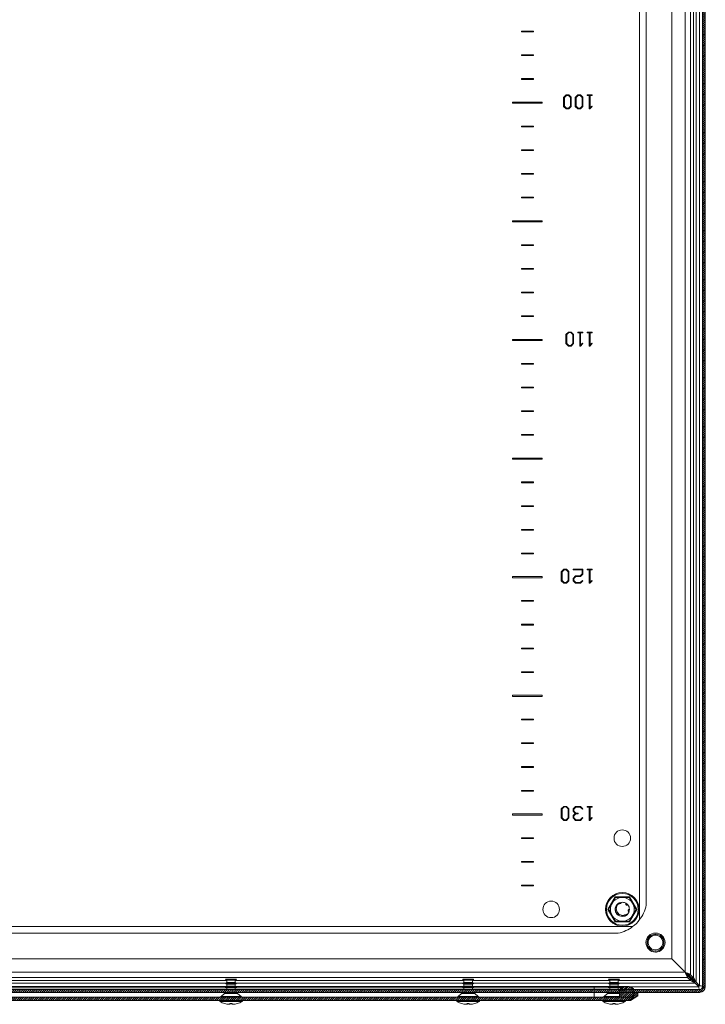
# Model space of a CAD drawing. Units: millimetres. Extents: x -2761 to 6856, y -901 to 4717.
# Drawn here: x 3391 to 3680, y 963 to 1378 of the extents above; entities that cross this region are included whole.
import ezdxf

# ---------------------------------------------------------------- set-up
doc = ezdxf.new("R2010")
doc.units = ezdxf.units.MM

msp = doc.modelspace()

# ---------------------------------------------------------------- hatches: boundary and pattern name
at = {"linetype": 'Continuous', "lineweight": 0, "ltscale": 0.2}
h = msp.add_hatch(dxfattribs=at)
h.set_pattern_fill('ANSI31', color=4, scale=0.2, style=0)
edge = h.paths.add_edge_path(flags=0)
edge.add_arc((3677.96, 2365.3), 1.2, 0, 90, ccw=False)
edge.add_line((3679.16, 2365.3), (3679.16, 970.1))
edge.add_arc((3677.96, 970.1), 1.2, 270, 360, ccw=False)
edge.add_line((3677.96, 968.9), (3084.06, 968.9))
edge.add_arc((3084.06, 970.1), 1.2, 180, 270, ccw=False)
edge.add_line((3082.86, 970.1), (3082.86, 980.7))
edge.add_line((3082.86, 980.7), (3081.66, 980.7))
edge.add_line((3081.66, 980.7), (3081.66, 970.1))
edge.add_arc((3084.06, 970.1), 2.4, 180, 270)
edge.add_line((3084.06, 967.7), (3677.96, 967.7))
edge.add_arc((3677.96, 970.1), 2.4, 270, 360)
edge.add_line((3680.36, 970.1), (3680.36, 2365.3))
edge.add_arc((3677.96, 2365.3), 2.4, 0, 90)
edge.add_line((3677.96, 2367.7), (3082.76, 2367.7))
edge.add_arc((3082.76, 2365.3), 2.4, 90, 180)
edge.add_line((3080.36, 2365.3), (3080.36, 970.7))
edge.add_line((3080.36, 970.7), (3081.56, 970.7))
edge.add_line((3081.56, 970.7), (3081.56, 2365.3))
edge.add_arc((3082.76, 2365.3), 1.2, 90, 180, ccw=False)
edge.add_line((3082.76, 2366.5), (3677.96, 2366.5))
h = msp.add_hatch(dxfattribs=at)
h.set_pattern_fill('ANSI31', color=4, scale=0.2, style=0)
edge = h.paths.add_edge_path(flags=0)
edge.add_spline(control_points=[(3650.17, 967.7), (3649.99, 967.52), (3649.81, 967.34), (3649.62, 967.15), (3649.44, 966.97), (3649.25, 966.79), (3649.07, 966.61), (3648.75, 966.31), (3648.43, 966), (3648.11, 965.7)], knot_values=[0, 0, 0, 0, 0.000776, 0.000776, 0.000776, 0.001553, 0.001553, 0.001553, 0.002874, 0.002874, 0.002874, 0.002874], weights=[1, 1, 1, 1, 1, 1, 1, 1, 1, 1], degree=3, periodic=0)
edge.add_line((3648.11, 965.7), (3112.62, 965.7))
edge.add_spline(control_points=[(3112.62, 965.7), (3112.43, 965.88), (3112.24, 966.06), (3112.05, 966.23), (3111.87, 966.41), (3111.68, 966.59), (3111.49, 966.77), (3111.18, 967.08), (3110.86, 967.39), (3110.55, 967.7)], knot_values=[0, 0, 0, 0, 0.000776, 0.000776, 0.000776, 0.001553, 0.001553, 0.001553, 0.002875, 0.002875, 0.002875, 0.002875], weights=[1, 1, 1, 1, 1, 1, 1, 1, 1, 1], degree=3, periodic=0)
edge.add_line((3110.55, 967.7), (3108.86, 967.7))
edge.add_line((3108.86, 967.7), (3108.86, 966.3))
edge.add_line((3108.86, 966.3), (3109.12, 966.3))
edge.add_spline(control_points=[(3109.12, 966.3), (3109.65, 965.99), (3110.18, 965.68), (3110.72, 965.37), (3111.03, 965.19), (3111.35, 965.01), (3111.67, 964.83), (3111.98, 964.65), (3112.3, 964.48), (3112.62, 964.3)], knot_values=[0, 0, 0, 0, 0.001848, 0.001848, 0.001848, 0.002938, 0.002938, 0.002938, 0.004028, 0.004028, 0.004028, 0.004028], weights=[1, 1, 1, 1, 1, 1, 1, 1, 1, 1], degree=3, periodic=0)
edge.add_line((3112.62, 964.3), (3648.11, 964.3))
edge.add_spline(control_points=[(3648.11, 964.3), (3648.65, 964.6), (3649.18, 964.9), (3649.72, 965.2), (3650.03, 965.38), (3650.35, 965.57), (3650.66, 965.75), (3650.98, 965.93), (3651.29, 966.12), (3651.6, 966.3)], knot_values=[0, 0, 0, 0, 0.001848, 0.001848, 0.001848, 0.002938, 0.002938, 0.002938, 0.004028, 0.004028, 0.004028, 0.004028], weights=[1, 1, 1, 1, 1, 1, 1, 1, 1, 1], degree=3, periodic=0)
edge.add_line((3651.6, 966.3), (3651.86, 966.3))
edge.add_line((3651.86, 966.3), (3651.86, 967.7))
edge.add_line((3651.86, 967.7), (3650.17, 967.7))
h = msp.add_hatch(dxfattribs=at)
h.set_pattern_fill('ANSI31', color=4, scale=0.2, style=0)
edge = h.paths.add_edge_path(flags=0)
edge.add_spline(control_points=[(3649.24, 969.67), (3648.82, 969.9), (3648.36, 970.07), (3647.89, 970.15), (3647.43, 970.22), (3646.94, 970.22), (3646.48, 970.14), (3646.01, 970.06), (3645.56, 969.9), (3645.15, 969.67)], knot_values=[0, 0, 0, 0, 0.001433, 0.001433, 0.001433, 0.002844, 0.002844, 0.002844, 0.004255, 0.004255, 0.004255, 0.004255], weights=[1, 1, 1, 1, 1, 1, 1, 1, 1, 1], degree=3, periodic=0)
edge.add_spline(control_points=[(3645.15, 969.67), (3645.11, 969.65), (3645.07, 969.62), (3645.03, 969.6), (3644.85, 969.48), (3644.68, 969.33), (3644.54, 969.15), (3644.41, 968.98), (3644.3, 968.79), (3644.22, 968.58), (3644.15, 968.37), (3644.11, 968.15), (3644.11, 967.93)], knot_values=[0, 0, 0, 0, 0.000133, 0.000133, 0.000133, 0.000806, 0.000806, 0.000806, 0.001469, 0.001469, 0.001469, 0.002132, 0.002132, 0.002132, 0.002132], weights=[1, 1, 1, 1, 1, 1, 1, 1, 1, 1, 1, 1, 1], degree=3, periodic=0)
edge.add_line((3644.11, 967.93), (3644.11, 965.7))
edge.add_line((3644.11, 965.7), (3650.26, 965.7))
edge.add_line((3650.26, 965.7), (3650.26, 967.93))
edge.add_spline(control_points=[(3650.26, 967.93), (3650.26, 968.18), (3650.21, 968.43), (3650.12, 968.66), (3650.03, 968.87), (3649.91, 969.07), (3649.76, 969.24), (3649.62, 969.41), (3649.44, 969.56), (3649.24, 969.67)], knot_values=[0, 0, 0, 0, 0.00074, 0.00074, 0.00074, 0.001415, 0.001415, 0.001415, 0.002089, 0.002089, 0.002089, 0.002089], weights=[1, 1, 1, 1, 1, 1, 1, 1, 1, 1], degree=3, periodic=0)

# ---------------------------------------------------------------- linework, layer by layer
at = {"color": 7, "linetype": 'Continuous', "lineweight": 15}
for p, q in [((3675.4, 973.9), (3675.4, 2361.5)), ((3676.46, 2363.41), (3676.46, 971.99)), ((3677.96, 970.49), (3677.96, 2364.91)), ((3679.16, 2365.3), (3679.16, 970.1)), ((3680.36, 2365.3), (3680.36, 970.1)), ((3671.88, 2359.15), (3671.88, 976.25)), ((3674.14, 975.16), (3674.14, 2360.25)), ((3666.26, 2353.53), (3666.26, 981.88)), ((3652.56, 2337.02), (3652.56, 998.38)), ((3655.36, 1004.49), (3655.36, 2330.92)), ((3607.86, 1372.85), (3602.86, 1372.85)), ((3602.86, 1372.85), (3602.86, 1372.55)), ((3602.86, 1372.55), (3607.86, 1372.55)), ((3607.86, 1372.55), (3607.86, 1372.85)), ((3607.86, 1362.85), (3602.86, 1362.85)), ((3602.86, 1362.85), (3602.86, 1362.55)), ((3602.86, 1362.55), (3607.86, 1362.55)), ((3607.86, 1362.55), (3607.86, 1362.85)), ((3602.86, 1352.85), (3602.86, 1352.55)), ((3607.86, 1352.85), (3602.86, 1352.85)), ((3602.86, 1352.55), (3607.86, 1352.55)), ((3607.86, 1352.55), (3607.86, 1352.85)), ((3621.66, 1346.01), (3620.6, 1344.97)), ((3620.6, 1344.97), (3620.6, 1341.15)), ((3620.96, 1344.93), (3621.82, 1345.8)), ((3620.96, 1341.23), (3620.96, 1344.93)), ((3622.78, 1346.01), (3621.66, 1346.01)), ((3621.82, 1345.8), (3622.61, 1345.8)), ((3622.61, 1345.8), (3623.46, 1344.95)), ((3623.81, 1345), (3622.78, 1346.01)), ((3623.46, 1344.95), (3623.46, 1341.21)), ((3623.81, 1341.12), (3623.81, 1345)), ((3626.6, 1346.01), (3625.54, 1344.97)), ((3625.54, 1344.97), (3625.54, 1341.15)), ((3625.9, 1344.93), (3626.76, 1345.8)), ((3625.9, 1341.23), (3625.9, 1344.93)), ((3627.72, 1346.01), (3626.6, 1346.01)), ((3626.76, 1345.8), (3627.56, 1345.8)), ((3627.56, 1345.8), (3628.4, 1344.95)), ((3628.75, 1345), (3627.72, 1346.01)), ((3628.4, 1344.95), (3628.4, 1341.21)), ((3628.75, 1341.12), (3628.75, 1345)), ((3630.53, 1346.01), (3630.53, 1345.74)), ((3632.66, 1346.01), (3630.53, 1346.01)), ((3630.53, 1345.74), (3631.42, 1345.74)), ((3631.42, 1345.74), (3631.42, 1340.1)), ((3631.77, 1345.74), (3632.66, 1345.74)), ((3631.77, 1340.46), (3631.77, 1345.74)), ((3632.66, 1345.74), (3632.66, 1346.01)), ((3611.61, 1342.95), (3599.11, 1342.95)), ((3599.11, 1342.95), (3599.11, 1342.45)), ((3599.11, 1342.45), (3611.61, 1342.45)), ((3611.61, 1342.45), (3611.61, 1342.95)), ((3620.6, 1341.15), (3621.66, 1340.1)), ((3621.82, 1340.36), (3620.96, 1341.23)), ((3623.46, 1341.21), (3622.61, 1340.36)), ((3622.77, 1340.1), (3623.81, 1341.12)), ((3625.54, 1341.15), (3626.6, 1340.1)), ((3626.77, 1340.36), (3625.9, 1341.23)), ((3628.4, 1341.21), (3627.55, 1340.36)), ((3627.72, 1340.1), (3628.75, 1341.12)), ((3631.69, 1340.1), (3632.71, 1341.13)), ((3632.51, 1341.3), (3631.77, 1340.46)), ((3632.71, 1341.13), (3632.51, 1341.3)), ((3621.66, 1340.1), (3622.77, 1340.1)), ((3622.61, 1340.36), (3621.82, 1340.36)), ((3626.6, 1340.1), (3627.72, 1340.1)), ((3627.55, 1340.36), (3626.77, 1340.36)), ((3631.42, 1340.1), (3631.69, 1340.1)), ((3607.86, 1332.85), (3602.86, 1332.85)), ((3602.86, 1332.85), (3602.86, 1332.55)), ((3602.86, 1332.55), (3607.86, 1332.55)), ((3607.86, 1332.55), (3607.86, 1332.85)), ((3607.86, 1322.85), (3602.86, 1322.85)), ((3602.86, 1322.85), (3602.86, 1322.55)), ((3602.86, 1322.55), (3607.86, 1322.55)), ((3607.86, 1322.55), (3607.86, 1322.85)), ((3602.86, 1312.85), (3602.86, 1312.55)), ((3607.86, 1312.85), (3602.86, 1312.85)), ((3602.86, 1312.55), (3607.86, 1312.55)), ((3607.86, 1312.55), (3607.86, 1312.85)), ((3607.86, 1302.85), (3602.86, 1302.85)), ((3602.86, 1302.85), (3602.86, 1302.55)), ((3602.86, 1302.55), (3607.86, 1302.55)), ((3607.86, 1302.55), (3607.86, 1302.85)), ((3611.61, 1292.95), (3599.11, 1292.95)), ((3599.11, 1292.95), (3599.11, 1292.45)), ((3599.11, 1292.45), (3611.61, 1292.45)), ((3611.61, 1292.45), (3611.61, 1292.95)), ((3607.86, 1282.85), (3602.86, 1282.85)), ((3602.86, 1282.85), (3602.86, 1282.55)), ((3602.86, 1282.55), (3607.86, 1282.55)), ((3607.86, 1282.55), (3607.86, 1282.85)), ((3607.86, 1272.85), (3602.86, 1272.85)), ((3602.86, 1272.85), (3602.86, 1272.55)), ((3602.86, 1272.55), (3607.86, 1272.55)), ((3607.86, 1272.55), (3607.86, 1272.85)), ((3602.86, 1262.85), (3602.86, 1262.55)), ((3607.86, 1262.85), (3602.86, 1262.85)), ((3602.86, 1262.55), (3607.86, 1262.55)), ((3607.86, 1262.55), (3607.86, 1262.85)), ((3607.86, 1252.85), (3602.86, 1252.85)), ((3602.86, 1252.85), (3602.86, 1252.55)), ((3602.86, 1252.55), (3607.86, 1252.55)), ((3607.86, 1252.55), (3607.86, 1252.85)), ((3622.64, 1246.04), (3621.58, 1245)), ((3621.93, 1244.96), (3622.8, 1245.83)), ((3623.75, 1246.04), (3622.64, 1246.04)), ((3622.8, 1245.83), (3623.59, 1245.83)), ((3623.59, 1245.83), (3624.43, 1244.98)), ((3624.78, 1245.02), (3623.75, 1246.04)), ((3628.69, 1246.04), (3626.56, 1246.04)), ((3626.56, 1246.04), (3626.56, 1245.77)), ((3626.56, 1245.77), (3627.45, 1245.77)), ((3627.45, 1245.77), (3627.45, 1240.13)), ((3627.8, 1245.77), (3628.69, 1245.77)), ((3627.8, 1240.49), (3627.8, 1245.77)), ((3628.69, 1245.77), (3628.69, 1246.04)), ((3632.66, 1246.04), (3630.53, 1246.04)), ((3630.53, 1246.04), (3630.53, 1245.77)), ((3630.53, 1245.77), (3631.42, 1245.77)), ((3631.42, 1245.77), (3631.42, 1240.13)), ((3631.77, 1240.49), (3631.77, 1245.77)), ((3631.77, 1245.77), (3632.66, 1245.77)), ((3632.66, 1245.77), (3632.66, 1246.04)), ((3611.61, 1242.95), (3599.11, 1242.95)), ((3599.11, 1242.95), (3599.11, 1242.45)), ((3599.11, 1242.45), (3611.61, 1242.45)), ((3611.61, 1242.45), (3611.61, 1242.95)), ((3621.58, 1245), (3621.58, 1241.18)), ((3621.58, 1241.18), (3622.64, 1240.13)), ((3621.93, 1241.26), (3621.93, 1244.96)), ((3622.8, 1240.39), (3621.93, 1241.26)), ((3624.43, 1241.24), (3623.59, 1240.39)), ((3623.75, 1240.13), (3624.78, 1241.15)), ((3624.43, 1244.98), (3624.43, 1241.24)), ((3624.78, 1241.15), (3624.78, 1245.02)), ((3627.72, 1240.13), (3628.74, 1241.16)), ((3628.54, 1241.33), (3627.8, 1240.49)), ((3628.74, 1241.16), (3628.54, 1241.33)), ((3631.69, 1240.13), (3632.71, 1241.16)), ((3632.51, 1241.33), (3631.77, 1240.49)), ((3632.71, 1241.16), (3632.51, 1241.33)), ((3622.64, 1240.13), (3623.75, 1240.13)), ((3623.59, 1240.39), (3622.8, 1240.39)), ((3627.45, 1240.13), (3627.72, 1240.13)), ((3631.42, 1240.13), (3631.69, 1240.13)), ((3607.86, 1232.85), (3602.86, 1232.85)), ((3602.86, 1232.85), (3602.86, 1232.55)), ((3607.86, 1232.55), (3607.86, 1232.85)), ((3602.86, 1232.55), (3607.86, 1232.55)), ((3607.86, 1222.85), (3602.86, 1222.85)), ((3602.86, 1222.85), (3602.86, 1222.55)), ((3602.86, 1222.55), (3607.86, 1222.55)), ((3607.86, 1222.55), (3607.86, 1222.85)), ((3602.86, 1212.85), (3602.86, 1212.55)), ((3607.86, 1212.85), (3602.86, 1212.85)), ((3602.86, 1212.55), (3607.86, 1212.55)), ((3607.86, 1212.55), (3607.86, 1212.85)), ((3607.86, 1202.85), (3602.86, 1202.85)), ((3602.86, 1202.85), (3602.86, 1202.55)), ((3602.86, 1202.55), (3607.86, 1202.55)), ((3607.86, 1202.55), (3607.86, 1202.85)), ((3611.61, 1192.95), (3599.11, 1192.95)), ((3599.11, 1192.95), (3599.11, 1192.45)), ((3599.11, 1192.45), (3611.61, 1192.45)), ((3611.61, 1192.45), (3611.61, 1192.95)), ((3607.86, 1182.85), (3602.86, 1182.85)), ((3602.86, 1182.85), (3602.86, 1182.55)), ((3607.86, 1182.55), (3607.86, 1182.85)), ((3602.86, 1182.55), (3607.86, 1182.55)), ((3607.86, 1172.85), (3602.86, 1172.85)), ((3602.86, 1172.85), (3602.86, 1172.55)), ((3602.86, 1172.55), (3607.86, 1172.55)), ((3607.86, 1172.55), (3607.86, 1172.85)), ((3607.86, 1162.85), (3602.86, 1162.85)), ((3602.86, 1162.85), (3602.86, 1162.55)), ((3602.86, 1162.55), (3607.86, 1162.55)), ((3607.86, 1162.55), (3607.86, 1162.85)), ((3602.86, 1152.85), (3602.86, 1152.55)), ((3607.86, 1152.85), (3602.86, 1152.85)), ((3602.86, 1152.55), (3607.86, 1152.55)), ((3607.86, 1152.55), (3607.86, 1152.85)), ((3620.69, 1146.07), (3619.63, 1145.03)), ((3619.98, 1144.99), (3620.85, 1145.86)), ((3621.8, 1146.07), (3620.69, 1146.07)), ((3620.85, 1145.86), (3621.64, 1145.86)), ((3621.64, 1145.86), (3622.49, 1145.01)), ((3622.84, 1145.05), (3621.8, 1146.07)), ((3624.66, 1146.07), (3624.66, 1145.8)), ((3628.75, 1146.07), (3624.66, 1146.07)), ((3624.66, 1145.8), (3628.4, 1145.8)), ((3628.4, 1145.8), (3628.4, 1144.09)), ((3628.75, 1144), (3628.75, 1146.07)), ((3632.66, 1146.07), (3630.53, 1146.07)), ((3630.53, 1146.07), (3630.53, 1145.8)), ((3630.53, 1145.8), (3631.42, 1145.8)), ((3631.42, 1145.8), (3631.42, 1140.16)), ((3631.77, 1140.52), (3631.77, 1145.8)), ((3631.77, 1145.8), (3632.66, 1145.8)), ((3632.66, 1145.8), (3632.66, 1146.07)), ((3611.61, 1142.95), (3599.11, 1142.95)), ((3599.11, 1142.95), (3599.11, 1142.45)), ((3599.11, 1142.45), (3611.61, 1142.45)), ((3611.61, 1142.45), (3611.61, 1142.95)), ((3619.63, 1145.03), (3619.63, 1141.21)), ((3619.98, 1141.29), (3619.98, 1144.99)), ((3622.49, 1145.01), (3622.49, 1141.27)), ((3622.84, 1141.18), (3622.84, 1145.05)), ((3625.65, 1143.26), (3624.59, 1142.21)), ((3624.59, 1142.21), (3624.59, 1141.21)), ((3624.94, 1142.12), (3625.81, 1142.98)), ((3624.94, 1141.29), (3624.94, 1142.12)), ((3627.56, 1143.26), (3625.65, 1143.26)), ((3625.81, 1142.98), (3627.72, 1142.98)), ((3628.54, 1141.36), (3627.55, 1140.43)), ((3628.4, 1144.09), (3627.56, 1143.26)), ((3627.72, 1142.98), (3628.75, 1144)), ((3628.74, 1141.19), (3628.54, 1141.36)), ((3632.51, 1141.36), (3631.77, 1140.52)), ((3632.71, 1141.19), (3632.51, 1141.36)), ((3619.63, 1141.21), (3620.69, 1140.16)), ((3620.85, 1140.42), (3619.98, 1141.29)), ((3620.69, 1140.16), (3621.8, 1140.16)), ((3621.64, 1140.42), (3620.85, 1140.42)), ((3622.49, 1141.27), (3621.64, 1140.42)), ((3621.8, 1140.16), (3622.84, 1141.18)), ((3624.59, 1141.21), (3625.65, 1140.16)), ((3625.81, 1140.43), (3624.94, 1141.29)), ((3625.65, 1140.16), (3627.72, 1140.16)), ((3627.55, 1140.43), (3625.81, 1140.43)), ((3627.72, 1140.16), (3628.74, 1141.19)), ((3631.42, 1140.16), (3631.69, 1140.16)), ((3631.69, 1140.16), (3632.71, 1141.19)), ((3607.86, 1132.85), (3602.86, 1132.85)), ((3602.86, 1132.85), (3602.86, 1132.55)), ((3602.86, 1132.55), (3607.86, 1132.55)), ((3607.86, 1132.55), (3607.86, 1132.85)), ((3607.86, 1122.85), (3602.86, 1122.85)), ((3602.86, 1122.85), (3602.86, 1122.55)), ((3602.86, 1122.55), (3607.86, 1122.55)), ((3607.86, 1122.55), (3607.86, 1122.85)), ((3602.86, 1112.85), (3602.86, 1112.55)), ((3607.86, 1112.85), (3602.86, 1112.85)), ((3602.86, 1112.55), (3607.86, 1112.55)), ((3607.86, 1112.55), (3607.86, 1112.85)), ((3602.86, 1102.85), (3602.86, 1102.55)), ((3607.86, 1102.85), (3602.86, 1102.85)), ((3602.86, 1102.55), (3607.86, 1102.55)), ((3607.86, 1102.55), (3607.86, 1102.85)), ((3611.61, 1092.95), (3599.11, 1092.95)), ((3599.11, 1092.95), (3599.11, 1092.45)), ((3599.11, 1092.45), (3611.61, 1092.45)), ((3611.61, 1092.45), (3611.61, 1092.95)), ((3607.86, 1082.85), (3602.86, 1082.85)), ((3602.86, 1082.85), (3602.86, 1082.55)), ((3602.86, 1082.55), (3607.86, 1082.55)), ((3607.86, 1082.55), (3607.86, 1082.85)), ((3607.86, 1072.85), (3602.86, 1072.85)), ((3602.86, 1072.85), (3602.86, 1072.55)), ((3602.86, 1072.55), (3607.86, 1072.55)), ((3607.86, 1072.55), (3607.86, 1072.85)), ((3607.86, 1062.85), (3602.86, 1062.85)), ((3602.86, 1062.85), (3602.86, 1062.55)), ((3602.86, 1062.55), (3607.86, 1062.55)), ((3607.86, 1062.55), (3607.86, 1062.85)), ((3607.86, 1052.85), (3602.86, 1052.85)), ((3602.86, 1052.85), (3602.86, 1052.55)), ((3602.86, 1052.55), (3607.86, 1052.55)), ((3607.86, 1052.55), (3607.86, 1052.85)), ((3620.69, 1046.1), (3619.63, 1045.06)), ((3619.98, 1045.02), (3620.85, 1045.89)), ((3621.8, 1046.1), (3620.69, 1046.1)), ((3620.85, 1045.89), (3621.64, 1045.89)), ((3621.64, 1045.89), (3622.49, 1045.04)), ((3622.84, 1045.08), (3621.8, 1046.1)), ((3625.65, 1046.1), (3624.59, 1045.06)), ((3627.72, 1046.1), (3625.65, 1046.1)), ((3628.74, 1045.07), (3627.72, 1046.1)), ((3632.66, 1046.1), (3630.53, 1046.1)), ((3630.53, 1046.1), (3630.53, 1045.83)), ((3632.66, 1045.83), (3632.66, 1046.1)), ((3611.61, 1042.95), (3599.11, 1042.95)), ((3599.11, 1042.95), (3599.11, 1042.45)), ((3599.11, 1042.45), (3611.61, 1042.45)), ((3611.61, 1042.45), (3611.61, 1042.95)), ((3619.63, 1045.06), (3619.63, 1041.24)), ((3619.98, 1041.32), (3619.98, 1045.02)), ((3622.49, 1045.04), (3622.49, 1041.3)), ((3622.84, 1041.21), (3622.84, 1045.08)), ((3624.59, 1045.06), (3624.59, 1044.06)), ((3624.59, 1044.06), (3625.52, 1043.14)), ((3625.52, 1043.14), (3624.59, 1042.24)), ((3624.59, 1042.24), (3624.59, 1041.24)), ((3624.94, 1044.97), (3625.81, 1045.83)), ((3624.94, 1044.14), (3624.94, 1044.97)), ((3625.81, 1043.28), (3624.94, 1044.14)), ((3624.94, 1042.15), (3625.81, 1043.01)), ((3624.94, 1041.32), (3624.94, 1042.15)), ((3625.81, 1045.83), (3627.56, 1045.83)), ((3626.78, 1043.28), (3625.81, 1043.28)), ((3625.81, 1043.01), (3626.78, 1043.01)), ((3626.78, 1043.01), (3626.78, 1043.28)), ((3627.56, 1045.83), (3628.54, 1044.91)), ((3628.54, 1044.91), (3628.74, 1045.07)), ((3630.53, 1045.83), (3631.42, 1045.83)), ((3631.42, 1045.83), (3631.42, 1040.19)), ((3631.77, 1040.55), (3631.77, 1045.83)), ((3631.77, 1045.83), (3632.66, 1045.83)), ((3619.63, 1041.24), (3620.69, 1040.19)), ((3620.85, 1040.45), (3619.98, 1041.32)), ((3620.69, 1040.19), (3621.8, 1040.19)), ((3621.64, 1040.45), (3620.85, 1040.45)), ((3622.49, 1041.3), (3621.64, 1040.45)), ((3621.8, 1040.19), (3622.84, 1041.21)), ((3624.59, 1041.24), (3625.65, 1040.19)), ((3625.81, 1040.46), (3624.94, 1041.32)), ((3625.65, 1040.19), (3627.72, 1040.19)), ((3627.55, 1040.46), (3625.81, 1040.46)), ((3628.54, 1041.39), (3627.55, 1040.46)), ((3627.72, 1040.19), (3628.74, 1041.22)), ((3628.74, 1041.22), (3628.54, 1041.39)), ((3631.42, 1040.19), (3631.69, 1040.19)), ((3631.69, 1040.19), (3632.71, 1041.22)), ((3632.51, 1041.39), (3631.77, 1040.55)), ((3632.71, 1041.22), (3632.51, 1041.39)), ((3607.86, 1032.85), (3602.86, 1032.85)), ((3602.86, 1032.85), (3602.86, 1032.55)), ((3602.86, 1032.55), (3607.86, 1032.55)), ((3607.86, 1032.55), (3607.86, 1032.85)), ((3607.86, 1022.85), (3602.86, 1022.85)), ((3602.86, 1022.85), (3602.86, 1022.55)), ((3602.86, 1022.55), (3607.86, 1022.55)), ((3607.86, 1022.55), (3607.86, 1022.85)), ((3602.86, 1012.85), (3602.86, 1012.55)), ((3607.86, 1012.85), (3602.86, 1012.85)), ((3607.86, 1012.55), (3607.86, 1012.85)), ((3602.86, 1012.55), (3607.86, 1012.55)), ((3642.33, 1007.96), (3645.36, 1007.94)), ((3642.48, 1007.7), (3645.36, 1007.7)), ((3644.68, 1005.22), (3644.64, 1005.15)), ((3644.77, 1005.65), (3644.74, 1005.65)), ((3644.85, 1005.6), (3645.56, 1005.7)), ((3645.36, 1007.94), (3648.4, 1007.96)), ((3645.36, 1007.7), (3648.25, 1007.7)), ((3647.58, 1004.73), (3647.6, 1004.71)), ((3647.65, 1004.65), (3647.66, 1004.64)), ((3642.46, 1002.16), (3642.36, 1002.59)), ((3642.52, 1003.68), (3642.52, 1003.66)), ((3642.77, 1003.5), (3642.82, 1003.45)), ((3643.09, 1000.75), (3643.11, 1000.73)), ((3643.23, 1001.53), (3643.22, 1001.61)), ((3643.24, 1001.51), (3643.23, 1001.53)), ((3647.33, 1000.74), (3646.62, 1000.32)), ((3646.62, 1000.32), (3646.62, 1000.32)), ((3646.84, 1000.1), (3647.48, 1000.59)), ((3646.93, 1000.15), (3647.09, 1000.29)), ((3647.48, 1000.59), (3647.33, 1000.74)), ((3648.22, 1001.8), (3648.22, 1001.79)), ((3645.36, 997.47), (3642.33, 997.45)), ((3642.48, 997.7), (3645.36, 997.7)), ((3644.14, 1000), (3643.95, 1000.06)), ((3645.36, 997.7), (3648.25, 997.7)), ((3648.4, 997.45), (3645.36, 997.47)), ((3645.91, 999.76), (3645.93, 999.76)), ((3649.68, 995.5), (3111.04, 995.5)), ((3117.15, 992.7), (3643.58, 992.7)), ((3659.73, 984.72), (3659.36, 984.7)), ((3666.19, 981.81), (3094.54, 981.81)), ((3666.19, 981.81), (3671.81, 976.18)), ((3671.88, 976.25), (3666.26, 981.88)), ((3671.81, 976.18), (3088.91, 976.18)), ((3671.86, 976.2), (3671.79, 976.2)), ((3671.86, 976.27), (3671.86, 976.2)), ((3087.82, 973.92), (3672.91, 973.92)), ((3478.57, 971.91), (3477.96, 971.56)), ((3477.96, 971.56), (3478.57, 971.2)), ((3482.76, 971.56), (3477.96, 971.56)), ((3478.14, 973.26), (3478.05, 973.1)), ((3478.05, 973.1), (3478.57, 972.8)), ((3482.67, 973.1), (3478.05, 973.1)), ((3478.21, 973.3), (3478.14, 973.26)), ((3482.58, 973.26), (3478.14, 973.26)), ((3482.52, 973.3), (3478.21, 973.3)), ((3478.57, 972.8), (3478.57, 971.91)), ((3482.15, 972.8), (3478.57, 972.8)), ((3482.15, 971.91), (3478.57, 971.91)), ((3478.57, 971.2), (3478.57, 970.31)), ((3482.15, 971.2), (3478.57, 971.2)), ((3482.15, 972.8), (3482.67, 973.1)), ((3482.15, 971.91), (3482.15, 972.8)), ((3482.76, 971.56), (3482.15, 971.91)), ((3482.15, 971.2), (3482.76, 971.56)), ((3482.15, 970.31), (3482.15, 971.2)), ((3482.58, 973.26), (3482.52, 973.3)), ((3482.67, 973.1), (3482.58, 973.26)), ((3578.57, 971.91), (3577.96, 971.56)), ((3577.96, 971.56), (3578.57, 971.2)), ((3582.76, 971.56), (3577.96, 971.56)), ((3578.14, 973.26), (3578.05, 973.1)), ((3578.05, 973.1), (3578.57, 972.8)), ((3582.67, 973.1), (3578.05, 973.1)), ((3578.21, 973.3), (3578.14, 973.26)), ((3582.58, 973.26), (3578.14, 973.26)), ((3582.52, 973.3), (3578.21, 973.3)), ((3578.57, 972.8), (3578.57, 971.91)), ((3582.15, 972.8), (3578.57, 972.8)), ((3582.15, 971.91), (3578.57, 971.91)), ((3578.57, 971.2), (3578.57, 970.31)), ((3582.15, 971.2), (3578.57, 971.2)), ((3582.15, 972.8), (3582.67, 973.1)), ((3582.15, 971.91), (3582.15, 972.8)), ((3582.76, 971.56), (3582.15, 971.91)), ((3582.15, 971.2), (3582.76, 971.56)), ((3582.15, 970.31), (3582.15, 971.2)), ((3582.58, 973.26), (3582.52, 973.3)), ((3582.67, 973.1), (3582.58, 973.26)), ((3640.07, 971.91), (3639.46, 971.56)), ((3639.46, 971.56), (3640.07, 971.2)), ((3644.26, 971.56), (3639.46, 971.56)), ((3639.64, 973.26), (3639.55, 973.1)), ((3639.55, 973.1), (3640.07, 972.8)), ((3644.17, 973.1), (3639.55, 973.1)), ((3639.71, 973.3), (3639.64, 973.26)), ((3644.08, 973.26), (3639.64, 973.26)), ((3644.02, 973.3), (3639.71, 973.3)), ((3640.07, 972.8), (3640.07, 971.91)), ((3643.65, 972.8), (3640.07, 972.8)), ((3643.65, 971.91), (3640.07, 971.91)), ((3640.07, 971.2), (3640.07, 970.31)), ((3643.65, 971.2), (3640.07, 971.2)), ((3643.65, 972.8), (3644.17, 973.1)), ((3643.65, 971.91), (3643.65, 972.8)), ((3644.26, 971.56), (3643.65, 971.91)), ((3643.65, 971.2), (3644.26, 971.56)), ((3643.65, 970.31), (3643.65, 971.2)), ((3644.08, 973.26), (3644.02, 973.3)), ((3644.17, 973.1), (3644.08, 973.26)), ((3672.91, 974.77), (3672.91, 973.92)), ((3672.91, 974.77), (3674.16, 973.51)), ((3672.91, 973.92), (3674.16, 972.66)), ((3674.14, 975.16), (3673.3, 975.16)), ((3674.55, 973.9), (3673.3, 975.16)), ((3675.4, 973.9), (3674.14, 975.16)), ((3674.16, 972.66), (3674.16, 973.51)), ((3674.55, 973.9), (3675.4, 973.9)), ((3676.07, 971.6), (3677.57, 970.1)), ((3677.96, 970.49), (3676.46, 971.99)), ((3677.96, 968.9), (3084.06, 968.9)), ((3677.96, 967.7), (3084.06, 967.7)), ((3478.39, 970.2), (3382.33, 970.2)), ((3477.61, 967.3), (3476.15, 965.96)), ((3477.61, 967.3), (3483.11, 967.3)), ((3478.57, 970.31), (3477.96, 969.96)), ((3477.96, 969.96), (3478.57, 969.6)), ((3482.76, 969.96), (3477.96, 969.96)), ((3482.15, 970.31), (3478.57, 970.31)), ((3478.57, 969.6), (3478.57, 968.9)), ((3482.15, 969.6), (3478.57, 969.6)), ((3478.57, 967.7), (3478.57, 967.3)), ((3482.76, 969.96), (3482.15, 970.31)), ((3482.15, 969.6), (3482.76, 969.96)), ((3482.15, 968.9), (3482.15, 969.6)), ((3482.15, 967.3), (3482.15, 967.7)), ((3578.39, 970.2), (3482.33, 970.2)), ((3484.58, 965.96), (3483.11, 967.3)), ((3577.61, 967.3), (3576.15, 965.96)), ((3577.61, 967.3), (3583.11, 967.3)), ((3578.57, 970.31), (3577.96, 969.96)), ((3577.96, 969.96), (3578.57, 969.6)), ((3582.76, 969.96), (3577.96, 969.96)), ((3582.15, 970.31), (3578.57, 970.31)), ((3578.57, 969.6), (3578.57, 968.9)), ((3582.15, 969.6), (3578.57, 969.6)), ((3578.57, 967.7), (3578.57, 967.3)), ((3582.76, 969.96), (3582.15, 970.31)), ((3582.15, 969.6), (3582.76, 969.96)), ((3582.15, 968.9), (3582.15, 969.6)), ((3582.15, 967.3), (3582.15, 967.7)), ((3633.51, 970.2), (3582.33, 970.2)), ((3584.58, 965.96), (3583.11, 967.3)), ((3639.89, 970.2), (3633.51, 970.2)), ((3639.11, 967.3), (3637.65, 965.96)), ((3639.11, 967.3), (3644.11, 967.3)), ((3640.07, 970.31), (3639.46, 969.96)), ((3639.46, 969.96), (3640.07, 969.6)), ((3644.26, 969.96), (3639.46, 969.96)), ((3643.65, 970.31), (3640.07, 970.31)), ((3640.07, 969.6), (3640.07, 968.9)), ((3643.65, 969.6), (3640.07, 969.6)), ((3640.07, 967.7), (3640.07, 967.3)), ((3644.26, 969.96), (3643.65, 970.31)), ((3643.65, 969.6), (3644.26, 969.96)), ((3643.65, 968.9), (3643.65, 969.6)), ((3643.65, 967.3), (3643.65, 967.7)), ((3647.19, 970.2), (3643.83, 970.2)), ((3644.11, 967.93), (3644.11, 965.7)), ((3647.51, 970.2), (3647.19, 970.2)), ((3649.51, 969.67), (3649.24, 969.67)), ((3651.86, 967.7), (3650.17, 967.7)), ((3650.26, 967.93), (3650.26, 965.7)), ((3651.86, 967.7), (3651.86, 966.3)), ((3648.11, 965.7), (3112.62, 965.7)), ((3112.62, 964.3), (3648.11, 964.3)), ((3477.7, 962.99), (3478.57, 962.77)), ((3480.02, 962.77), (3479.87, 962.99)), ((3480.05, 962.98), (3480.02, 962.77)), ((3480.68, 962.98), (3480.7, 962.77)), ((3480.85, 962.99), (3480.7, 962.77)), ((3482.16, 962.77), (3483.02, 962.99)), ((3577.7, 962.99), (3578.57, 962.77)), ((3580.02, 962.77), (3579.87, 962.99)), ((3580.05, 962.98), (3580.02, 962.77)), ((3580.68, 962.98), (3580.7, 962.77)), ((3580.85, 962.99), (3580.7, 962.77)), ((3582.16, 962.77), (3583.02, 962.99)), ((3639.2, 962.99), (3640.07, 962.77)), ((3641.52, 962.77), (3641.37, 962.99)), ((3641.55, 962.98), (3641.52, 962.77)), ((3642.18, 962.98), (3642.2, 962.77)), ((3642.35, 962.99), (3642.2, 962.77)), ((3643.66, 962.77), (3644.52, 962.99)), ((3644.11, 965.7), (3650.26, 965.7)), ((3648.11, 964.3), (3648.86, 964.3)), ((3651.86, 966.3), (3651.6, 966.3)), ((3478.57, 962.77), (3479.48, 962.68)), ((3479.48, 962.68), (3480.02, 962.77)), ((3480.7, 962.77), (3481.24, 962.68)), ((3481.24, 962.68), (3482.16, 962.77)), ((3578.57, 962.77), (3579.48, 962.68)), ((3579.48, 962.68), (3580.02, 962.77)), ((3580.7, 962.77), (3581.24, 962.68)), ((3581.24, 962.68), (3582.16, 962.77)), ((3640.07, 962.77), (3640.98, 962.68)), ((3640.98, 962.68), (3641.52, 962.77)), ((3642.2, 962.77), (3642.74, 962.68)), ((3642.74, 962.68), (3643.66, 962.77))]:
    msp.add_line(p, q, dxfattribs=at)
at = {"color": 8, "linetype": 'Continuous', "lineweight": 15}
for p, q in [((3382.15, 972.66), (3478.57, 972.66)), ((3382.68, 971.6), (3478.04, 971.6)), ((3482.15, 972.66), (3578.57, 972.66)), ((3482.68, 971.6), (3578.04, 971.6)), ((3582.15, 972.66), (3640.07, 972.66)), ((3582.68, 971.6), (3639.54, 971.6)), ((3643.65, 972.66), (3674.16, 972.66)), ((3644.18, 971.6), (3676.07, 971.6)), ((3478.46, 969.67), (3382.26, 969.67)), ((3578.46, 969.67), (3482.26, 969.67)), ((3633.51, 969.67), (3582.26, 969.67)), ((3633.51, 969.67), (3633.51, 970.2)), ((3639.96, 969.67), (3633.51, 969.67)), ((3633.51, 969.67), (3633.51, 968.9)), ((3633.51, 965.7), (3633.51, 967.7)), ((3645.32, 969.67), (3643.76, 969.67)), ((3644.01, 970.1), (3646.37, 970.1)), ((3648.4, 970.1), (3677.57, 970.1)), ((3475.74, 963.8), (3484.98, 963.8)), ((3476.15, 965.96), (3484.58, 965.96)), ((3575.74, 963.8), (3584.98, 963.8)), ((3576.15, 965.96), (3584.58, 965.96)), ((3637.24, 963.8), (3646.48, 963.8)), ((3637.65, 965.96), (3644.11, 965.96))]:
    msp.add_line(p, q, dxfattribs=at)
at = {"color": 7, "linetype": 'Continuous', "lineweight": 15, "flags": 128}
for points in [[(3639.3, 1002.7), (3640.83, 1005.32), (3642.33, 1007.96)], [(3639.59, 1002.7), (3640.29, 1003.91), (3641.03, 1005.2)], [(3641.03, 1005.2), (3642.16, 1007.16), (3642.48, 1007.7)], [(3643.84, 1005.29), (3643.07, 1004.64), (3642.52, 1003.68)], [(3643.94, 1005.16), (3643.92, 1005.18), (3643.84, 1005.29)], [(3646.9, 1005.28), (3647.29, 1005), (3647.58, 1004.73)], [(3648.25, 1007.7), (3648.95, 1006.5), (3649.69, 1005.2)], [(3648.4, 1007.96), (3649.9, 1005.32), (3651.43, 1002.7)], [(3649.69, 1005.2), (3650.82, 1003.24), (3651.14, 1002.7)], [(3642.33, 997.45), (3640.83, 1000.08), (3639.3, 1002.7)], [(3641.03, 1000.2), (3639.9, 1002.16), (3639.59, 1002.7)], [(3642.36, 1002.7), (3642.54, 1001.71), (3643.09, 1000.75)], [(3642.79, 1002.89), (3642.7, 1002.81), (3642.67, 1002.78)], [(3642.74, 1003.48), (3642.82, 1003.43), (3642.87, 1003.34)], [(3643.07, 1001.84), (3642.85, 1002.49), (3642.8, 1002.94)], [(3642.9, 1003.37), (3642.88, 1003.43), (3642.85, 1003.49)], [(3645.94, 1000.15), (3645.06, 1000.19), (3644.36, 1000.48)], [(3647.09, 1000.25), (3646.39, 999.88), (3645.36, 999.7)], [(3648.18, 1001.68), (3648.19, 1001.7), (3648.19, 1001.71)], [(3651.43, 1002.7), (3649.9, 1000.09), (3648.4, 997.45)], [(3651.14, 1002.7), (3650.44, 1001.5), (3649.69, 1000.2)], [(3642.48, 997.7), (3641.78, 998.91), (3641.03, 1000.2)], [(3643.85, 1000.12), (3644.8, 999.76), (3645.91, 999.76)], [(3649.69, 1000.2), (3648.56, 998.24), (3648.25, 997.7)], [(3655.79, 989.08), (3655.82, 989.07), (3655.86, 989.07), (3655.91, 989.07), (3655.97, 989.06), (3656.04, 989.05), (3656.11, 989.04), (3656.19, 989.04), (3656.27, 989.03)], [(3662.45, 988.38), (3662.53, 988.37), (3662.61, 988.36), (3662.69, 988.35), (3662.76, 988.34), (3662.82, 988.34), (3662.87, 988.33), (3662.91, 988.33), (3662.93, 988.33)], [(3479.87, 962.99), (3480.36, 962.98), (3480.85, 962.99)], [(3579.87, 962.99), (3580.36, 962.98), (3580.85, 962.99)], [(3641.37, 962.99), (3641.86, 962.98), (3642.35, 962.99)], [(3648.86, 964.3), (3650.36, 965.3), (3651.86, 966.3)]]:
    msp.add_lwpolyline(points, dxfattribs=at)
at = {"color": 7, "linetype": 'Continuous', "lineweight": 15}
for centre, radius in [((3645.36, 1032.7), 3.5), ((3645.36, 1002.7), 7.1), ((3645.36, 1002.7), 6.73), ((3615.36, 1002.7), 3.5), ((3659.36, 988.7), 4.02)]:
    msp.add_circle(centre, radius, dxfattribs=at)
for centre, radius, start, end in [((3645.36, 1002.7), 5, 150, 210), ((3645.36, 1002.7), 5, 90, 150), ((3645.36, 1002.7), 3, 101.7488, 209.1326), ((3645.52, 1002.94), 2.73, 124.1754, 168.3133), ((3644.36, 1005.53), 0.498, 222.4535, 240.0446), ((3644.36, 1005.54), 0.5, 239.9997, 7.3994), ((3644.23, 1005.48), 0.538, 316.2702, 17.5305), ((3644.39, 1005.47), 0.422, 307.0058, 25.9926), ((3644.31, 1005.56), 0.545, 310.138, 4.5854), ((3645.36, 1002.7), 5, 30, 90), ((3645.36, 1002.71), 3, 59.1324, 86.2193), ((3647.31, 1004.99), 0.5, 144.3438, 180.0108), ((3647.31, 1004.99), 0.5, 179.9947, 314.7909), ((3647.18, 1005.09), 0.544, 255.6765, 318.2695), ((3647.29, 1005.03), 0.526, 248.8475, 313.3245), ((3647.23, 1004.97), 0.448, 255.9676, 324.6792), ((3645.36, 1002.71), 3, 359.1324, 40.0116), ((3645.36, 1002.7), 5, 330, 30), ((3648.9, 1004.79), 6.47, 325.8334, 357.3668), ((3642.39, 1003.22), 0.515, 267.1418, 302.9612), ((3642.49, 1003.26), 0.422, 6.9315, 84.9612), ((3642.41, 1003.25), 0.5, 320.807, 28.8887), ((3645.36, 1002.71), 2.45, 200.7274, 245.7357), ((3643.45, 1000.42), 0.485, 359.4886, 137.6934), ((3645.36, 1002.7), 3, 220.8851, 270), ((3643.53, 1000.52), 0.365, 70.3567, 137.311), ((3643.42, 1000.39), 0.516, 327.5133, 2.9365), ((3646.37, 999.88), 0.5, 60.2835, 148.1043), ((3646.38, 999.99), 0.424, 133.6099, 209.4396), ((3646.38, 999.86), 0.516, 27.9005, 62.908), ((3645.36, 1002.7), 3, 311.388, 359.3283), ((3645.36, 1002.71), 3, 315, 340.0116), ((3648.31, 1002.17), 0.5, 119.9992, 254.7904), ((3648.3, 1002.32), 0.514, 193.5712, 261.0959), ((3648.33, 1002.22), 0.527, 188.8971, 254.2822), ((3648.25, 1002.24), 0.453, 196.5279, 265.5211), ((3648.31, 1002.17), 0.5, 84.3516, 119.9992), ((3647.29, 1003.5), 7.35, 315.8648, 341.3797), ((3645.36, 1002.7), 5, 210, 270), ((3645.36, 1002.7), 5, 270, 330), ((3646.33, 999.91), 0.453, 149.1318, 200.0611), ((3645.65, 1002.41), 8, 300.2597, 329.7403), ((3643.36, 998.93), 6.23, 272.0182, 304.7814), ((3644.75, 1000.48), 7.01, 287.9993, 314.7558), ((3659.36, 988.7), 3.59, 353.9888, 123.3538), ((3659.36, 988.7), 3.59, 174.0138, 303.3566), ((3659.36, 988.7), 3.59, 123.3641, 174.0096), ((3659.36, 988.7), 3.1, 174.0101, 353.9806), ((3659.36, 988.7), 3.1, 353.9815, 174.0092), ((3659.36, 988.7), 3.59, 303.3606, 353.9813), ((3693.89, 985.48), 23.96, 202.8368, 208.8524), ((3665.76, 960.72), 16.7, 59.8378, 68.4742), ((3664.98, 965.89), 12.46, 48.1061, 56.3438), ((3679.49, 980.92), 9.01, 213.2171, 223.0447), ((3664.12, 961.55), 15.62, 40.0413, 49.9587), ((3666.98, 957.48), 16.8, 57.2181, 64.6727), ((3687.88, 985.31), 17.54, 220.5858, 229.4133), ((3688.86, 980.13), 14.83, 204.8315, 213.2777), ((3646.11, 967.92), 2, 118.8656, 179.4417), ((3647.19, 966.03), 4.18, 60.649, 119.351), ((3647.51, 966.2), 4, 60, 98.4439), ((3600.39, 1017.01), 70.07, 312.9186, 315.2691), ((3648.26, 967.93), 1.99, 0.1639, 60.6396), ((3648.51, 967.93), 2, 28.9453, 60), ((3680.21, 970.2), 2.64, 182.0893, 209.4523), ((3677.87, 967.86), 2.64, 60.55, 87.9076), ((3677.96, 970.1), 2.4, 270, 0), ((3677.96, 970.1), 1.2, 270, 0), ((3475.47, 966.7), 1, 270, 312.4362), ((3475.9, 964.08), 0.321, 135, 240.8896), ((3480.36, 972.1), 9.5, 240.8896, 253.7275), ((3480.36, 972.1), 9.5, 286.2611, 299.1104), ((3485.25, 966.7), 1, 227.5638, 270), ((3484.83, 964.08), 0.321, 299.1104, 45), ((3575.47, 966.7), 1, 270, 312.4362), ((3575.9, 964.08), 0.321, 135, 240.8896), ((3580.36, 972.1), 9.5, 240.8896, 253.7275), ((3580.36, 972.1), 9.5, 286.2611, 299.1104), ((3585.25, 966.7), 1, 227.5638, 270), ((3584.83, 964.08), 0.321, 299.1104, 45), ((3636.97, 966.7), 1, 270, 312.4362), ((3637.4, 964.08), 0.321, 135, 240.8896), ((3641.86, 972.1), 9.5, 240.8896, 253.7275), ((3641.86, 972.1), 9.5, 286.2611, 299.1104), ((3646.33, 964.08), 0.321, 299.1104, 45), ((3595.44, 1060.41), 109.59, 298.7196, 300.8255)]:
    msp.add_arc(centre, radius, start, end, dxfattribs=at)

doc.saveas('drawing.dxf')
